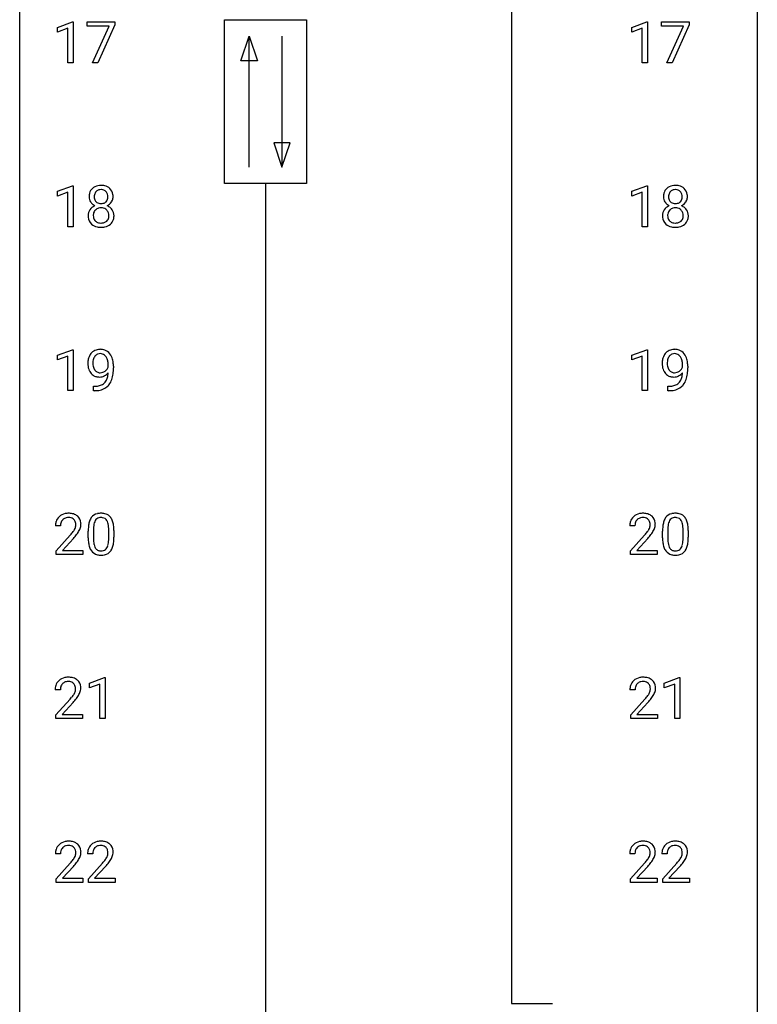
# Model space of a CAD drawing. Extents: x 3 to 27, y -3 to 204.
# Drawn here: x 3 to 27, y 70 to 101 of the extents above; entities that cross this region are included whole.
import ezdxf

# ---------------------------------------------------------------- set-up
doc = ezdxf.new("R2010")
doc.units = 0
doc.layers.add('DEFAULT_255_1_388', color=255, linetype='CONTINUOUS')
doc.layers.add('DEFAULT_255_2_778', color=255, linetype='CONTINUOUS')

msp = doc.modelspace()

# ---------------------------------------------------------------- linework, layer by layer
at = {"layer": 'DEFAULT_255_1_388'}
for p, q in [((4.001, 101.044), (4.48, 101.224)), ((4.48, 101.224), (4.506, 101.224)), ((4.506, 101.224), (4.506, 99.902)), ((4.956, 101.08), (4.956, 101.217)), ((4.956, 101.217), (5.845, 101.217)), ((5.668, 101.08), (4.956, 101.08)), ((5.125, 99.902), (5.668, 101.08)), ((5.845, 101.124), (5.3, 99.902)), ((5.845, 101.217), (5.845, 101.124)), ((22.542, 101.044), (23.021, 101.224)), ((23.021, 101.224), (23.047, 101.224)), ((23.047, 101.224), (23.047, 99.902)), ((23.497, 101.08), (23.497, 101.217)), ((23.497, 101.217), (24.386, 101.217)), ((24.209, 101.08), (23.497, 101.08)), ((23.666, 99.902), (24.209, 101.08)), ((24.386, 101.124), (23.842, 99.902)), ((24.386, 101.217), (24.386, 101.124)), ((4.001, 100.892), (4.001, 101.044)), ((4.338, 101.016), (4.001, 100.892)), ((4.338, 99.902), (4.338, 101.016)), ((22.542, 100.892), (22.542, 101.044)), ((22.879, 101.016), (22.542, 100.892)), ((22.879, 99.902), (22.879, 101.016)), ((4.506, 99.902), (4.338, 99.902)), ((5.3, 99.902), (5.125, 99.902)), ((23.047, 99.902), (22.879, 99.902)), ((23.842, 99.902), (23.666, 99.902)), ((4.001, 95.752), (4.48, 95.932)), ((4.001, 95.601), (4.001, 95.752)), ((4.338, 95.724), (4.001, 95.601)), ((4.338, 94.61), (4.338, 95.724)), ((4.48, 95.932), (4.506, 95.932)), ((4.506, 95.932), (4.506, 94.61)), ((22.542, 95.752), (23.021, 95.932)), ((22.542, 95.601), (22.542, 95.752)), ((22.879, 95.724), (22.542, 95.601)), ((22.879, 94.61), (22.879, 95.724)), ((23.021, 95.932), (23.047, 95.932)), ((23.047, 95.932), (23.047, 94.61)), ((4.506, 94.61), (4.338, 94.61)), ((23.047, 94.61), (22.879, 94.61)), ((4.001, 90.461), (4.48, 90.641)), ((4.48, 90.641), (4.506, 90.641)), ((4.506, 90.641), (4.506, 89.319)), ((22.542, 90.461), (23.021, 90.641)), ((23.021, 90.641), (23.047, 90.641)), ((23.047, 90.641), (23.047, 89.319)), ((4.001, 90.309), (4.001, 90.461)), ((4.338, 90.433), (4.001, 90.309)), ((4.338, 89.319), (4.338, 90.433)), ((22.542, 90.309), (22.542, 90.461)), ((22.879, 90.433), (22.542, 90.309)), ((22.879, 89.319), (22.879, 90.433)), ((5.637, 90.076), (5.637, 90.143)), ((5.805, 90.108), (5.805, 90.06)), ((24.179, 90.076), (24.179, 90.143)), ((24.346, 90.108), (24.346, 90.06)), ((4.506, 89.319), (4.338, 89.319)), ((5.162, 89.318), (5.162, 89.459)), ((5.162, 89.459), (5.197, 89.459)), ((5.195, 89.318), (5.162, 89.318)), ((23.047, 89.319), (22.879, 89.319)), ((23.703, 89.318), (23.703, 89.459)), ((23.703, 89.459), (23.739, 89.459)), ((23.736, 89.318), (23.703, 89.318)), ((4.099, 84.955), (3.931, 84.955)), ((22.64, 84.955), (22.473, 84.955)), ((3.957, 84.147), (4.412, 84.653)), ((4.511, 84.546), (4.158, 84.163)), ((4.99, 84.565), (4.99, 84.789)), ((5.158, 84.829), (5.158, 84.562)), ((5.654, 84.543), (5.654, 84.817)), ((5.821, 84.805), (5.821, 84.588)), ((22.498, 84.147), (22.953, 84.653)), ((23.052, 84.546), (22.7, 84.163)), ((23.532, 84.565), (23.532, 84.789)), ((23.699, 84.829), (23.699, 84.562)), ((24.195, 84.543), (24.195, 84.817)), ((24.362, 84.805), (24.362, 84.588)), ((3.957, 84.027), (3.957, 84.147)), ((4.819, 84.027), (3.957, 84.027)), ((4.158, 84.163), (4.819, 84.163)), ((4.819, 84.163), (4.819, 84.027)), ((22.498, 84.027), (22.498, 84.147)), ((23.36, 84.027), (22.498, 84.027)), ((22.7, 84.163), (23.36, 84.163)), ((23.36, 84.163), (23.36, 84.027)), ((5.033, 79.877), (5.512, 80.057)), ((5.033, 79.726), (5.033, 79.877)), ((5.37, 79.849), (5.033, 79.726)), ((5.37, 78.735), (5.37, 79.849)), ((5.512, 80.057), (5.538, 80.057)), ((5.538, 80.057), (5.538, 78.735)), ((23.589, 79.877), (24.068, 80.057)), ((23.589, 79.726), (23.589, 79.877)), ((23.926, 79.849), (23.589, 79.726)), ((23.926, 78.735), (23.926, 79.849)), ((24.068, 80.057), (24.094, 80.057)), ((24.094, 80.057), (24.094, 78.735)), ((4.091, 79.663), (3.924, 79.663)), ((22.647, 79.663), (22.48, 79.663)), ((3.949, 78.855), (4.405, 79.361)), ((4.503, 79.254), (4.151, 78.872)), ((22.505, 78.855), (22.961, 79.361)), ((23.059, 79.254), (22.707, 78.872)), ((3.949, 78.735), (3.949, 78.855)), ((4.151, 78.872), (4.811, 78.872)), ((4.811, 78.872), (4.811, 78.735)), ((22.505, 78.735), (22.505, 78.855)), ((22.707, 78.872), (23.367, 78.872)), ((23.367, 78.872), (23.367, 78.735)), ((4.811, 78.735), (3.949, 78.735)), ((5.538, 78.735), (5.37, 78.735)), ((23.367, 78.735), (22.505, 78.735)), ((24.094, 78.735), (23.926, 78.735)), ((4.099, 74.372), (3.931, 74.372)), ((5.138, 74.372), (4.971, 74.372)), ((22.64, 74.372), (22.473, 74.372)), ((23.679, 74.372), (23.512, 74.372)), ((3.957, 73.564), (4.412, 74.07)), ((4.996, 73.564), (5.451, 74.07)), ((22.498, 73.564), (22.953, 74.07)), ((23.537, 73.564), (23.993, 74.07)), ((4.511, 73.962), (4.158, 73.58)), ((5.55, 73.962), (5.197, 73.58)), ((23.052, 73.962), (22.7, 73.58)), ((24.091, 73.962), (23.739, 73.58)), ((3.957, 73.444), (3.957, 73.564)), ((4.819, 73.444), (3.957, 73.444)), ((4.158, 73.58), (4.819, 73.58)), ((4.819, 73.58), (4.819, 73.444)), ((4.996, 73.444), (4.996, 73.564)), ((5.858, 73.444), (4.996, 73.444)), ((5.197, 73.58), (5.858, 73.58)), ((5.858, 73.58), (5.858, 73.444)), ((22.498, 73.444), (22.498, 73.564)), ((23.36, 73.444), (22.498, 73.444)), ((22.7, 73.58), (23.36, 73.58)), ((23.36, 73.58), (23.36, 73.444)), ((23.537, 73.444), (23.537, 73.564)), ((24.399, 73.444), (23.537, 73.444)), ((23.739, 73.58), (24.399, 73.58)), ((24.399, 73.58), (24.399, 73.444))]:
    msp.add_line(p, q, dxfattribs=at)
for centre, radius, start, end in [((5.438, 95.586), 0.419, 164.6186, 180.5293), ((5.336, 95.613), 0.314, 132.2456, 164.5091), ((5.369, 95.577), 0.363, 100.7054, 132.1386), ((5.391, 95.603), 0.203, 135.3052, 168.9884), ((5.388, 95.605), 0.2, 105.9233, 135.1661), ((5.403, 95.422), 0.522, 89.673, 101.2452), ((5.404, 95.548), 0.259, 89.4777, 105.7297), ((5.41, 95.442), 0.502, 76.2877, 90.4586), ((5.406, 95.528), 0.279, 86.9834, 90.0192), ((5.414, 95.597), 0.21, 44.3958, 88.2499), ((5.445, 95.579), 0.361, 47.8241, 76.4266), ((5.416, 95.597), 0.208, 16.3252, 44.7914), ((5.363, 95.582), 0.264, 359.479, 16.0678), ((5.47, 95.608), 0.322, 6.9168, 47.6262), ((23.979, 95.586), 0.419, 164.6186, 180.5293), ((23.878, 95.613), 0.314, 132.2456, 164.5091), ((23.91, 95.577), 0.363, 100.7054, 132.1386), ((23.932, 95.603), 0.203, 135.3052, 168.9884), ((23.93, 95.605), 0.2, 105.9233, 135.1661), ((23.944, 95.422), 0.522, 89.673, 101.2452), ((23.945, 95.548), 0.259, 89.4777, 105.7297), ((23.951, 95.442), 0.502, 76.2877, 90.4586), ((23.947, 95.528), 0.279, 86.9834, 90.0192), ((23.956, 95.597), 0.21, 44.3958, 88.2499), ((23.986, 95.579), 0.361, 47.8241, 76.4266), ((23.958, 95.597), 0.208, 16.3252, 44.7914), ((23.904, 95.582), 0.264, 359.479, 16.0678), ((24.011, 95.608), 0.322, 6.9168, 47.6262), ((5.39, 95.582), 0.372, 179.9991, 181.1691), ((5.327, 95.577), 0.308, 180.4316, 213.2715), ((5.348, 95.592), 0.334, 213.3437, 222.6274), ((5.362, 95.607), 0.355, 222.955, 244.137), ((5.484, 95.582), 0.298, 168.3802, 180.3602), ((5.458, 95.577), 0.273, 179.5033, 194.9126), ((5.392, 95.56), 0.204, 194.9721, 224.1944), ((5.389, 95.557), 0.2, 224.2962, 262.0157), ((5.405, 95.64), 0.284, 261.1246, 270.1963), ((5.408, 95.619), 0.263, 269.4827, 285.0987), ((5.426, 95.554), 0.196, 285.1585, 315.9485), ((5.416, 95.563), 0.209, 316.0414, 351.9161), ((5.451, 95.605), 0.351, 296.7588, 325.7536), ((5.333, 95.579), 0.293, 351.1058, 0.1939), ((5.495, 95.574), 0.298, 325.8415, 338.4794), ((5.476, 95.58), 0.318, 338.8763, 0.5167), ((5.336, 95.584), 0.458, 359.8416, 7.9697), ((23.932, 95.582), 0.372, 179.9991, 181.1691), ((23.868, 95.577), 0.308, 180.4316, 213.2715), ((23.89, 95.592), 0.334, 213.3437, 222.6274), ((23.903, 95.607), 0.355, 222.955, 244.137), ((24.025, 95.582), 0.298, 168.3802, 180.3602), ((23.999, 95.577), 0.273, 179.5033, 194.9126), ((23.934, 95.56), 0.204, 194.9721, 224.1944), ((23.93, 95.557), 0.2, 224.2962, 262.0157), ((23.946, 95.64), 0.284, 261.1246, 270.1963), ((23.95, 95.619), 0.263, 269.4827, 285.0987), ((23.967, 95.554), 0.196, 285.1585, 315.9485), ((23.957, 95.563), 0.209, 316.0414, 351.9161), ((23.993, 95.605), 0.351, 296.7588, 325.7536), ((23.875, 95.579), 0.293, 351.1058, 0.1939), ((24.036, 95.574), 0.298, 325.8415, 338.4794), ((24.017, 95.58), 0.318, 338.8763, 0.5167), ((23.877, 95.584), 0.458, 359.8416, 7.9697), ((5.323, 94.969), 0.335, 145.6796, 180.626), ((5.341, 94.956), 0.357, 115.5538, 145.6416), ((5.478, 94.97), 0.323, 171.2646, 180.1864), ((5.387, 94.987), 0.231, 135.34, 172.1044), ((5.379, 94.888), 0.436, 113.2433, 116.2058), ((5.382, 94.992), 0.223, 104.8857, 135.2446), ((5.402, 94.917), 0.301, 89.4956, 104.8581), ((5.405, 94.891), 0.328, 82.2613, 90.1434), ((5.421, 94.981), 0.236, 45.303, 83.1921), ((5.427, 94.986), 0.228, 17.2921, 45.4631), ((5.418, 95.66), 0.416, 296.0928, 297.3613), ((5.448, 94.922), 0.396, 47.9007, 67.1949), ((5.375, 94.972), 0.283, 359.4454, 16.9257), ((5.47, 94.95), 0.361, 35.2364, 47.5511), ((5.499, 94.969), 0.325, 359.276, 35.4014), ((23.864, 94.969), 0.335, 145.6796, 180.626), ((23.882, 94.956), 0.357, 115.5538, 145.6416), ((24.019, 94.97), 0.323, 171.2646, 180.1864), ((23.929, 94.987), 0.231, 135.34, 172.1044), ((23.921, 94.888), 0.436, 113.2433, 116.2058), ((23.923, 94.992), 0.223, 104.8857, 135.2446), ((23.943, 94.917), 0.301, 89.4956, 104.8581), ((23.946, 94.891), 0.328, 82.2613, 90.1434), ((23.962, 94.981), 0.236, 45.303, 83.1921), ((23.969, 94.986), 0.228, 17.2921, 45.4631), ((23.96, 95.66), 0.416, 296.0928, 297.3613), ((23.989, 94.922), 0.396, 47.9007, 67.1949), ((23.916, 94.972), 0.283, 359.4454, 16.9257), ((24.011, 94.95), 0.361, 35.2364, 47.5511), ((24.041, 94.969), 0.325, 359.276, 35.4014), ((5.455, 94.965), 0.467, 179.9316, 185.3254), ((5.324, 94.945), 0.335, 184.0105, 228.5071), ((5.459, 94.966), 0.304, 179.5155, 193.6464), ((5.367, 94.943), 0.209, 193.354, 225.8259), ((5.372, 94.951), 0.218, 226.4181, 255.8552), ((5.401, 95.056), 0.328, 255.4654, 268.7987), ((5.406, 95.15), 0.422, 268.3449, 270.0095), ((5.409, 95.074), 0.345, 269.576, 282.082), ((5.434, 94.962), 0.23, 281.752, 306.6056), ((5.445, 94.944), 0.209, 307.1346, 314.0278), ((5.441, 94.947), 0.214, 314.2552, 350.1694), ((5.345, 94.967), 0.312, 349.4141, 0.2933), ((5.497, 94.939), 0.324, 310.8497, 342.7449), ((5.415, 94.961), 0.409, 343.1293, 0.5776), ((23.996, 94.965), 0.467, 179.9316, 185.3254), ((23.865, 94.945), 0.335, 184.0105, 228.5071), ((24, 94.966), 0.304, 179.5155, 193.6464), ((23.909, 94.943), 0.209, 193.354, 225.8259), ((23.913, 94.951), 0.218, 226.4181, 255.8552), ((23.942, 95.056), 0.328, 255.4654, 268.7987), ((23.947, 95.15), 0.422, 268.3449, 270.0095), ((23.95, 95.074), 0.345, 269.576, 282.082), ((23.975, 94.962), 0.23, 281.752, 306.6056), ((23.986, 94.944), 0.209, 307.1346, 314.0278), ((23.982, 94.947), 0.214, 314.2552, 350.1694), ((23.886, 94.967), 0.312, 349.4141, 0.2933), ((24.038, 94.939), 0.324, 310.8497, 342.7449), ((23.957, 94.961), 0.409, 343.1293, 0.5776), ((5.359, 94.987), 0.39, 228.7554, 257.8485), ((5.402, 95.167), 0.575, 257.4586, 270.4286), ((5.41, 95.167), 0.575, 269.6192, 281.979), ((5.45, 94.992), 0.396, 281.5473, 310.917), ((23.9, 94.987), 0.39, 228.7554, 257.8485), ((23.943, 95.167), 0.575, 257.4586, 270.4286), ((23.951, 95.167), 0.575, 269.6192, 281.979), ((23.991, 94.992), 0.396, 281.5473, 310.917), ((5.351, 90.296), 0.351, 121.2366, 135.968), ((5.367, 90.267), 0.384, 96.8455, 120.9881), ((5.383, 90.162), 0.49, 89.8872, 97.2798), ((5.389, 90.234), 0.419, 70.6506, 90.6748), ((5.404, 90.291), 0.359, 36.7493, 69.822), ((23.893, 90.296), 0.351, 121.2366, 135.968), ((23.908, 90.267), 0.384, 96.8455, 120.9881), ((23.925, 90.162), 0.49, 89.8872, 97.2798), ((23.931, 90.234), 0.419, 70.6506, 90.6748), ((23.945, 90.291), 0.359, 36.7493, 69.822), ((5.574, 90.2), 0.597, 166.7586, 180.32), ((5.479, 90.221), 0.5, 154.6955, 166.5679), ((5.383, 90.269), 0.392, 136.3325, 155.0871), ((5.574, 90.213), 0.433, 166.1101, 178.6654), ((5.442, 90.247), 0.296, 142.1024, 166.3835), ((5.38, 90.297), 0.217, 112.9382, 142.5321), ((5.382, 90.281), 0.232, 89.273, 111.914), ((5.388, 90.315), 0.198, 50.385, 90.6705), ((5.337, 90.255), 0.276, 34.1249, 50.3071), ((5.282, 90.214), 0.345, 27.2018, 34.6834), ((5.215, 90.183), 0.419, 9.9432, 26.7699), ((5.018, 90.146), 0.62, 359.6632, 10.1176), ((5.292, 90.204), 0.502, 15.3958, 37.0841), ((5.052, 90.134), 0.751, 3.9488, 15.6799), ((24.115, 90.2), 0.597, 166.7586, 180.32), ((24.02, 90.221), 0.5, 154.6955, 166.5679), ((23.924, 90.269), 0.392, 136.3325, 155.0871), ((24.116, 90.213), 0.433, 166.1101, 178.6654), ((23.983, 90.247), 0.296, 142.1024, 166.3835), ((23.921, 90.297), 0.217, 112.9382, 142.5321), ((23.924, 90.281), 0.232, 89.273, 111.914), ((23.929, 90.315), 0.198, 50.385, 90.6705), ((23.879, 90.255), 0.276, 34.1249, 50.3071), ((23.824, 90.214), 0.345, 27.2018, 34.6834), ((23.756, 90.183), 0.419, 9.9432, 26.7699), ((23.559, 90.146), 0.62, 359.6632, 10.1176), ((23.833, 90.204), 0.502, 15.3958, 37.0841), ((23.593, 90.134), 0.751, 3.9488, 15.6799), ((5.601, 90.196), 0.624, 179.9653, 184.3011), ((5.499, 90.185), 0.521, 183.9375, 204.1276), ((5.422, 90.153), 0.438, 204.3451, 209.0455), ((5.351, 90.109), 0.354, 208.4727, 236.2135), ((5.693, 90.206), 0.551, 178.2642, 180.011), ((5.602, 90.203), 0.461, 179.6162, 191.8786), ((5.465, 90.172), 0.32, 191.6193, 215.2971), ((5.441, 90.158), 0.292, 215.7259, 216.5355), ((5.382, 90.111), 0.217, 215.7487, 239.9728), ((5.379, 90.155), 0.258, 269.9447, 306.825), ((5.353, 90.203), 0.312, 305.5071, 327.0774), ((5.366, 90.192), 0.295, 327.4106, 336.8397), ((4.264, 90.052), 1.541, 352.8366, 0.2784), ((4.782, 90.11), 1.023, 359.9291, 4.2665), ((24.142, 90.196), 0.624, 179.9653, 184.3011), ((24.04, 90.185), 0.521, 183.9375, 204.1276), ((23.964, 90.153), 0.438, 204.3451, 209.0455), ((23.892, 90.109), 0.354, 208.4727, 236.2135), ((24.234, 90.206), 0.551, 178.2642, 180.011), ((24.143, 90.203), 0.461, 179.6162, 191.8786), ((24.006, 90.172), 0.32, 191.6193, 215.2971), ((23.982, 90.158), 0.292, 215.7259, 216.5355), ((23.923, 90.111), 0.217, 215.7487, 239.9728), ((23.92, 90.155), 0.258, 269.9447, 306.825), ((23.894, 90.203), 0.312, 305.5071, 327.0774), ((23.907, 90.192), 0.295, 327.4106, 336.8397), ((22.805, 90.052), 1.541, 352.8366, 0.2784), ((23.323, 90.11), 1.023, 359.9291, 4.2665), ((5.333, 90.085), 0.325, 236.4717, 254.3539), ((5.349, 90.149), 0.39, 254.5997, 270.4178), ((5.374, 90.105), 0.208, 241.0651, 269.281), ((5.352, 90.151), 0.392, 269.9969, 270.7871), ((5.356, 90.097), 0.338, 270.2632, 297.3852), ((5.379, 90.161), 0.264, 268.4083, 270.007), ((5.323, 90.16), 0.409, 297.4036, 320.0168), ((5.283, 89.809), 0.336, 313.8526, 338.599), ((5.1, 89.884), 0.533, 338.2523, 351.2432), ((4.829, 89.93), 0.808, 350.9409, 357.669), ((5.221, 89.853), 0.559, 322.8579, 342.1527), ((4.859, 89.975), 0.941, 341.8359, 352.9884), ((23.874, 90.085), 0.325, 236.4717, 254.3539), ((23.89, 90.149), 0.39, 254.5997, 270.4178), ((23.915, 90.105), 0.208, 241.0651, 269.281), ((23.893, 90.151), 0.392, 269.9969, 270.7871), ((23.897, 90.097), 0.338, 270.2632, 297.3852), ((23.92, 90.161), 0.264, 268.4083, 270.007), ((23.864, 90.16), 0.409, 297.4036, 320.0168), ((23.824, 89.809), 0.336, 313.8526, 338.599), ((23.642, 89.884), 0.533, 338.2523, 351.2432), ((23.37, 89.93), 0.808, 350.9409, 357.669), ((23.762, 89.853), 0.559, 322.8579, 342.1527), ((23.4, 89.975), 0.941, 341.8359, 352.9884), ((5.18, 90.335), 1.017, 270.8209, 273.401), ((5.19, 90.13), 0.671, 270.6215, 281.4062), ((5.201, 90.081), 0.763, 272.9281, 286.4924), ((5.238, 89.899), 0.435, 281.1853, 299.0622), ((5.283, 89.821), 0.49, 285.9541, 318.8879), ((5.28, 89.818), 0.344, 299.5068, 313.12), ((5.318, 89.786), 0.441, 319.3348, 322.1002), ((23.721, 90.335), 1.017, 270.8209, 273.401), ((23.731, 90.13), 0.671, 270.6215, 281.4062), ((23.743, 90.081), 0.763, 272.9281, 286.4924), ((23.78, 89.899), 0.435, 281.1853, 299.0622), ((23.824, 89.821), 0.49, 285.9541, 318.8879), ((23.822, 89.818), 0.344, 299.5068, 313.12), ((23.859, 89.786), 0.441, 319.3348, 322.1002), ((4.299, 84.984), 0.364, 133.4541, 162.9471), ((4.319, 84.963), 0.394, 100.787, 133.4382), ((4.323, 85.001), 0.216, 129.7286, 135.7539), ((4.331, 84.987), 0.233, 102.1738, 129.2061), ((4.358, 84.789), 0.572, 89.6607, 101.3702), ((4.359, 84.872), 0.352, 89.5461, 102.5418), ((4.366, 84.795), 0.565, 78.2173, 90.4129), ((4.362, 84.932), 0.291, 82.1602, 90.1506), ((4.377, 85.015), 0.207, 43.4417, 83.1661), ((4.406, 84.978), 0.378, 55.9269, 78.4888), ((4.428, 85.016), 0.334, 47.9298, 55.4049), ((4.439, 85.028), 0.318, 4.3348, 48.056), ((5.499, 84.946), 0.492, 148.7922, 164.5682), ((5.392, 85.006), 0.369, 144.5884, 148.1162), ((5.353, 85.033), 0.322, 101.644, 144.5143), ((5.382, 85.031), 0.189, 105.7981, 149.7388), ((5.401, 84.843), 0.518, 89.5283, 102.582), ((5.402, 84.956), 0.267, 89.3804, 105.6764), ((5.41, 84.838), 0.522, 77.0438, 90.5082), ((5.406, 84.927), 0.296, 81.1057, 90.2187), ((5.427, 85.026), 0.195, 30.7408, 82.4658), ((5.455, 85.023), 0.332, 48.2778, 77.4996), ((5.463, 85.037), 0.316, 36.3142, 47.6307), ((5.365, 84.972), 0.434, 18.2931, 35.677), ((22.84, 84.984), 0.364, 133.4541, 162.9471), ((22.86, 84.963), 0.394, 100.787, 133.4382), ((22.864, 85.001), 0.216, 129.7286, 135.7539), ((22.873, 84.987), 0.233, 102.1738, 129.2061), ((22.899, 84.789), 0.572, 89.6607, 101.3702), ((22.9, 84.872), 0.352, 89.5461, 102.5418), ((22.907, 84.795), 0.565, 78.2173, 90.4129), ((22.904, 84.932), 0.291, 82.1602, 90.1506), ((22.919, 85.015), 0.207, 43.4417, 83.1661), ((22.947, 84.978), 0.378, 55.9269, 78.4888), ((22.969, 85.016), 0.334, 47.9298, 55.4049), ((22.98, 85.028), 0.318, 4.3348, 48.056), ((24.04, 84.946), 0.492, 148.7922, 164.5682), ((23.933, 85.006), 0.369, 144.5884, 148.1162), ((23.894, 85.033), 0.322, 101.644, 144.5143), ((23.923, 85.031), 0.189, 105.7981, 149.7388), ((23.942, 84.843), 0.518, 89.5283, 102.582), ((23.944, 84.956), 0.267, 89.3804, 105.6764), ((23.951, 84.838), 0.522, 77.0438, 90.5082), ((23.948, 84.927), 0.296, 81.1057, 90.2187), ((23.968, 85.026), 0.195, 30.7408, 82.4658), ((23.996, 85.023), 0.332, 48.2778, 77.4996), ((24.004, 85.037), 0.316, 36.3142, 47.6307), ((23.907, 84.972), 0.434, 18.2931, 35.677), ((4.389, 84.959), 0.458, 163.2878, 180.5582), ((4.449, 84.96), 0.351, 165.9091, 178.8685), ((4.547, 84.955), 0.448, 178.4391, 180.0084), ((4.336, 84.991), 0.234, 136.1757, 166.3673), ((4.369, 85.006), 0.219, 16.1713, 43.5286), ((4.273, 84.992), 0.318, 331.4255, 352.9366), ((4.312, 84.991), 0.278, 359.4863, 15.9343), ((4.288, 84.988), 0.302, 353.2258, 0.0166), ((4.059, 85.133), 0.721, 326.9133, 338.3508), ((4.364, 85.015), 0.394, 337.8914, 358.9968), ((4.316, 85.009), 0.442, 359.9252, 5.5972), ((6.335, 84.794), 1.344, 173.7674, 180.2316), ((5.826, 84.851), 0.833, 164.3059, 173.9001), ((6.108, 84.834), 0.95, 172.0258, 178.0705), ((6.45, 84.818), 1.292, 177.8639, 179.5036), ((5.737, 84.887), 0.575, 163.3765, 172.1411), ((5.501, 84.959), 0.329, 149.4208, 163.6283), ((5.367, 84.988), 0.265, 24.2875, 31.3934), ((5.235, 84.932), 0.409, 12.0807, 23.8171), ((4.925, 84.863), 0.726, 4.8365, 12.2906), ((4.452, 84.821), 1.202, 359.8093, 4.9408), ((5.079, 84.873), 0.736, 8.0247, 18.5606), ((4.611, 84.804), 1.21, 1.1275, 8.1718), ((22.93, 84.959), 0.458, 163.2878, 180.5582), ((22.991, 84.96), 0.351, 165.9091, 178.8685), ((23.088, 84.955), 0.448, 178.4391, 180.0084), ((22.878, 84.991), 0.234, 136.1757, 166.3673), ((22.91, 85.006), 0.219, 16.1713, 43.5286), ((22.814, 84.992), 0.318, 331.4255, 352.9366), ((22.853, 84.991), 0.278, 359.4863, 15.9343), ((22.829, 84.988), 0.302, 353.2258, 0.0166), ((22.6, 85.133), 0.721, 326.9133, 338.3508), ((22.905, 85.015), 0.394, 337.8914, 358.9968), ((22.857, 85.009), 0.442, 359.9252, 5.5972), ((24.876, 84.794), 1.344, 173.7674, 180.2316), ((24.368, 84.851), 0.833, 164.3059, 173.9001), ((24.991, 84.818), 1.292, 177.8639, 179.5036), ((24.649, 84.834), 0.95, 172.0258, 178.0705), ((24.278, 84.887), 0.575, 163.3765, 172.1411), ((24.043, 84.959), 0.329, 149.4208, 163.6283), ((23.909, 84.988), 0.265, 24.2875, 31.3934), ((23.777, 84.932), 0.409, 12.0807, 23.8171), ((23.467, 84.863), 0.726, 4.8365, 12.2906), ((22.993, 84.821), 1.202, 359.8093, 4.9408), ((23.621, 84.873), 0.736, 8.0247, 18.5606), ((23.152, 84.804), 1.21, 1.1275, 8.1718), ((2.895, 85.995), 2.026, 318.5133, 320.7829), ((3.489, 85.511), 1.259, 320.7373, 323.9739), ((3.93, 85.192), 0.715, 323.8963, 328.6419), ((3.179, 85.776), 1.813, 317.2588, 319.9046), ((4.16, 85.05), 0.444, 328.8295, 331.7891), ((3.61, 85.42), 1.254, 319.6472, 327.096), ((6.502, 84.585), 1.512, 180.7435, 181.1522), ((6.197, 84.574), 1.207, 180.8977, 188.0055), ((6.328, 84.558), 1.171, 179.7996, 185.2461), ((4.32, 84.56), 1.334, 357.5871, 359.2682), ((4.443, 84.583), 1.378, 353.8441, 0.2288), ((4.246, 84.79), 1.575, 0.5433, 1.3867), ((21.436, 85.995), 2.026, 318.5133, 320.7829), ((22.031, 85.511), 1.259, 320.7373, 323.9739), ((22.472, 85.192), 0.715, 323.8963, 328.6419), ((21.72, 85.776), 1.813, 317.2588, 319.9046), ((22.702, 85.05), 0.444, 328.8295, 331.7891), ((22.152, 85.42), 1.254, 319.6472, 327.096), ((25.043, 84.585), 1.512, 180.7435, 181.1522), ((24.738, 84.574), 1.207, 180.8977, 188.0055), ((24.869, 84.558), 1.171, 179.7996, 185.2461), ((22.861, 84.56), 1.334, 357.5871, 359.2682), ((22.984, 84.583), 1.378, 353.8441, 0.2288), ((22.787, 84.79), 1.575, 0.5433, 1.3867), ((5.752, 84.509), 0.757, 187.8816, 198.2347), ((5.472, 84.415), 0.462, 197.9695, 215.2623), ((5.873, 84.515), 0.714, 185.1412, 193.0082), ((5.576, 84.444), 0.408, 192.7897, 205.2507), ((5.458, 84.392), 0.279, 205.8002, 211.2546), ((5.399, 84.352), 0.208, 210.379, 238.4008), ((5.425, 84.34), 0.193, 287.7958, 329.0809), ((5.318, 84.407), 0.32, 328.6635, 343.3325), ((5.073, 84.484), 0.576, 343.0498, 351.9392), ((4.683, 84.541), 0.97, 351.8072, 357.7958), ((5.302, 84.429), 0.503, 329.2804, 344.7473), ((4.965, 84.524), 0.853, 344.4935, 353.9764), ((24.293, 84.509), 0.757, 187.8816, 198.2347), ((24.013, 84.415), 0.462, 197.9695, 215.2623), ((24.415, 84.515), 0.714, 185.1412, 193.0082), ((24.117, 84.444), 0.408, 192.7897, 205.2507), ((23.999, 84.392), 0.279, 205.8002, 211.2546), ((23.941, 84.352), 0.208, 210.379, 238.4008), ((23.967, 84.34), 0.193, 287.7958, 329.0809), ((23.859, 84.407), 0.32, 328.6635, 343.3325), ((23.615, 84.484), 0.576, 343.0498, 351.9392), ((23.224, 84.541), 0.97, 351.8072, 357.7958), ((23.843, 84.429), 0.503, 329.2804, 344.7473), ((23.506, 84.524), 0.853, 344.4935, 353.9764), ((5.357, 84.338), 0.323, 215.8618, 257.2788), ((5.402, 84.512), 0.503, 256.6229, 270.5105), ((5.397, 84.358), 0.212, 239.6522, 265.9794), ((5.407, 84.433), 0.288, 265.1324, 270.0603), ((5.41, 84.397), 0.251, 269.3314, 287.218), ((5.411, 84.526), 0.517, 269.5979, 281.6733), ((5.456, 84.338), 0.324, 280.5802, 324.9173), ((5.413, 84.367), 0.375, 324.9361, 328.6153), ((23.899, 84.338), 0.323, 215.8618, 257.2788), ((23.944, 84.512), 0.503, 256.6229, 270.5105), ((23.938, 84.358), 0.212, 239.6522, 265.9794), ((23.948, 84.433), 0.288, 265.1324, 270.0603), ((23.951, 84.397), 0.251, 269.3314, 287.218), ((23.952, 84.526), 0.517, 269.5979, 281.6733), ((23.997, 84.338), 0.324, 280.5802, 324.9173), ((23.954, 84.367), 0.375, 324.9361, 328.6153), ((4.382, 79.668), 0.458, 163.2878, 180.5582), ((4.292, 79.692), 0.364, 133.4541, 162.9471), ((4.312, 79.671), 0.394, 100.787, 133.4382), ((4.329, 79.699), 0.234, 136.1757, 166.3673), ((4.315, 79.71), 0.216, 129.7286, 135.7539), ((4.324, 79.696), 0.233, 102.1738, 129.2061), ((4.351, 79.497), 0.572, 89.6607, 101.3702), ((4.351, 79.58), 0.352, 89.5461, 102.5418), ((4.358, 79.504), 0.565, 78.2173, 90.4129), ((4.355, 79.64), 0.291, 82.1602, 90.1506), ((4.37, 79.723), 0.207, 43.4417, 83.1661), ((4.398, 79.686), 0.378, 55.9269, 78.4888), ((4.361, 79.714), 0.219, 16.1713, 43.5286), ((4.304, 79.699), 0.278, 359.4863, 15.9343), ((4.42, 79.725), 0.334, 47.9298, 55.4049), ((4.432, 79.736), 0.318, 4.3348, 48.056), ((22.938, 79.668), 0.458, 163.2878, 180.5582), ((22.848, 79.692), 0.364, 133.4541, 162.9471), ((22.868, 79.671), 0.394, 100.787, 133.4382), ((22.885, 79.699), 0.234, 136.1757, 166.3673), ((22.871, 79.71), 0.216, 129.7286, 135.7539), ((22.88, 79.696), 0.233, 102.1738, 129.2061), ((22.907, 79.497), 0.572, 89.6607, 101.3702), ((22.907, 79.58), 0.352, 89.5461, 102.5418), ((22.914, 79.504), 0.565, 78.2173, 90.4129), ((22.911, 79.64), 0.291, 82.1602, 90.1506), ((22.926, 79.723), 0.207, 43.4417, 83.1661), ((22.954, 79.686), 0.378, 55.9269, 78.4888), ((22.917, 79.714), 0.219, 16.1713, 43.5286), ((22.86, 79.699), 0.278, 359.4863, 15.9343), ((22.976, 79.725), 0.334, 47.9298, 55.4049), ((22.988, 79.736), 0.318, 4.3348, 48.056), ((4.442, 79.669), 0.351, 165.9091, 178.8685), ((4.54, 79.663), 0.448, 178.4391, 180.0084), ((3.482, 80.219), 1.259, 320.7373, 323.9739), ((3.923, 79.9), 0.715, 323.8963, 328.6419), ((4.153, 79.758), 0.444, 328.8295, 331.7891), ((4.265, 79.7), 0.318, 331.4255, 352.9366), ((3.603, 80.129), 1.254, 319.6472, 327.096), ((4.281, 79.697), 0.302, 353.2258, 0.0166), ((4.052, 79.841), 0.721, 326.9133, 338.3508), ((4.357, 79.723), 0.394, 337.8914, 358.9968), ((4.309, 79.717), 0.442, 359.9252, 5.5972), ((22.998, 79.669), 0.351, 165.9091, 178.8685), ((23.096, 79.663), 0.448, 178.4391, 180.0084), ((22.038, 80.219), 1.259, 320.7373, 323.9739), ((22.479, 79.9), 0.715, 323.8963, 328.6419), ((22.709, 79.758), 0.444, 328.8295, 331.7891), ((22.821, 79.7), 0.318, 331.4255, 352.9366), ((22.159, 80.129), 1.254, 319.6472, 327.096), ((22.837, 79.697), 0.302, 353.2258, 0.0166), ((22.608, 79.841), 0.721, 326.9133, 338.3508), ((22.913, 79.723), 0.394, 337.8914, 358.9968), ((22.865, 79.717), 0.442, 359.9252, 5.5972), ((2.887, 80.703), 2.026, 318.5133, 320.7829), ((3.172, 80.484), 1.813, 317.2588, 319.9046), ((21.443, 80.703), 2.026, 318.5133, 320.7829), ((21.728, 80.484), 1.813, 317.2588, 319.9046), ((4.319, 74.379), 0.394, 100.787, 133.4382), ((4.358, 74.205), 0.572, 89.6607, 101.3702), ((4.366, 74.212), 0.565, 78.2173, 90.4129), ((4.406, 74.395), 0.378, 55.9269, 78.4888), ((4.428, 74.433), 0.334, 47.9298, 55.4049), ((4.439, 74.445), 0.318, 4.3348, 48.056), ((5.358, 74.379), 0.394, 100.787, 133.4382), ((5.397, 74.205), 0.572, 89.6607, 101.3702), ((5.405, 74.212), 0.565, 78.2173, 90.4129), ((5.445, 74.395), 0.378, 55.9269, 78.4888), ((5.467, 74.433), 0.334, 47.9298, 55.4049), ((5.478, 74.445), 0.318, 4.3348, 48.056), ((22.86, 74.379), 0.394, 100.787, 133.4382), ((22.899, 74.205), 0.572, 89.6607, 101.3702), ((22.907, 74.212), 0.565, 78.2173, 90.4129), ((22.947, 74.395), 0.378, 55.9269, 78.4888), ((22.969, 74.433), 0.334, 47.9298, 55.4049), ((22.98, 74.445), 0.318, 4.3348, 48.056), ((23.899, 74.379), 0.394, 100.787, 133.4382), ((23.939, 74.205), 0.572, 89.6607, 101.3702), ((23.946, 74.212), 0.565, 78.2173, 90.4129), ((23.986, 74.395), 0.378, 55.9269, 78.4888), ((24.008, 74.433), 0.334, 47.9298, 55.4049), ((24.019, 74.445), 0.318, 4.3348, 48.056), ((4.389, 74.376), 0.458, 163.2878, 180.5582), ((4.299, 74.401), 0.364, 133.4541, 162.9471), ((4.449, 74.377), 0.351, 165.9091, 178.8685), ((4.547, 74.372), 0.448, 178.4391, 180.0084), ((4.336, 74.407), 0.234, 136.1757, 166.3673), ((4.323, 74.418), 0.216, 129.7286, 135.7539), ((4.331, 74.404), 0.233, 102.1738, 129.2061), ((4.359, 74.288), 0.352, 89.5461, 102.5418), ((4.362, 74.349), 0.291, 82.1602, 90.1506), ((4.377, 74.432), 0.207, 43.4417, 83.1661), ((4.369, 74.423), 0.219, 16.1713, 43.5286), ((4.273, 74.408), 0.318, 331.4255, 352.9366), ((4.312, 74.407), 0.278, 359.4863, 15.9343), ((4.288, 74.405), 0.302, 353.2258, 0.0166), ((4.364, 74.432), 0.394, 337.8914, 358.9968), ((4.316, 74.425), 0.442, 359.9252, 5.5972), ((5.428, 74.376), 0.458, 163.2878, 180.5582), ((5.338, 74.401), 0.364, 133.4541, 162.9471), ((5.489, 74.377), 0.351, 165.9091, 178.8685), ((5.586, 74.372), 0.448, 178.4391, 180.0084), ((5.375, 74.407), 0.234, 136.1757, 166.3673), ((5.362, 74.418), 0.216, 129.7286, 135.7539), ((5.371, 74.404), 0.233, 102.1738, 129.2061), ((5.398, 74.288), 0.352, 89.5461, 102.5418), ((5.401, 74.349), 0.291, 82.1602, 90.1506), ((5.416, 74.432), 0.207, 43.4417, 83.1661), ((5.408, 74.423), 0.219, 16.1713, 43.5286), ((5.312, 74.408), 0.318, 331.4255, 352.9366), ((5.351, 74.407), 0.278, 359.4863, 15.9343), ((5.327, 74.405), 0.302, 353.2258, 0.0166), ((5.403, 74.432), 0.394, 337.8914, 358.9968), ((5.355, 74.425), 0.442, 359.9252, 5.5972), ((22.93, 74.376), 0.458, 163.2878, 180.5582), ((22.84, 74.401), 0.364, 133.4541, 162.9471), ((22.991, 74.377), 0.351, 165.9091, 178.8685), ((23.088, 74.372), 0.448, 178.4391, 180.0084), ((22.878, 74.407), 0.234, 136.1757, 166.3673), ((22.864, 74.418), 0.216, 129.7286, 135.7539), ((22.873, 74.404), 0.233, 102.1738, 129.2061), ((22.9, 74.288), 0.352, 89.5461, 102.5418), ((22.904, 74.349), 0.291, 82.1602, 90.1506), ((22.919, 74.432), 0.207, 43.4417, 83.1661), ((22.91, 74.423), 0.219, 16.1713, 43.5286), ((22.814, 74.408), 0.318, 331.4255, 352.9366), ((22.853, 74.407), 0.278, 359.4863, 15.9343), ((22.829, 74.405), 0.302, 353.2258, 0.0166), ((22.905, 74.432), 0.394, 337.8914, 358.9968), ((22.857, 74.425), 0.442, 359.9252, 5.5972), ((23.97, 74.376), 0.458, 163.2878, 180.5582), ((23.879, 74.401), 0.364, 133.4541, 162.9471), ((24.03, 74.377), 0.351, 165.9091, 178.8685), ((24.127, 74.372), 0.448, 178.4391, 180.0084), ((23.917, 74.407), 0.234, 136.1757, 166.3673), ((23.903, 74.418), 0.216, 129.7286, 135.7539), ((23.912, 74.404), 0.233, 102.1738, 129.2061), ((23.939, 74.288), 0.352, 89.5461, 102.5418), ((23.943, 74.349), 0.291, 82.1602, 90.1506), ((23.958, 74.432), 0.207, 43.4417, 83.1661), ((23.949, 74.423), 0.219, 16.1713, 43.5286), ((23.853, 74.408), 0.318, 331.4255, 352.9366), ((23.892, 74.407), 0.278, 359.4863, 15.9343), ((23.868, 74.405), 0.302, 353.2258, 0.0166), ((23.944, 74.432), 0.394, 337.8914, 358.9968), ((23.896, 74.425), 0.442, 359.9252, 5.5972), ((2.895, 75.412), 2.026, 318.5133, 320.7829), ((3.489, 74.928), 1.259, 320.7373, 323.9739), ((3.93, 74.608), 0.715, 323.8963, 328.6419), ((4.16, 74.466), 0.444, 328.8295, 331.7891), ((3.61, 74.837), 1.254, 319.6472, 327.096), ((4.059, 74.55), 0.721, 326.9133, 338.3508), ((3.934, 75.412), 2.026, 318.5133, 320.7829), ((4.528, 74.928), 1.259, 320.7373, 323.9739), ((4.969, 74.608), 0.715, 323.8963, 328.6419), ((5.2, 74.466), 0.444, 328.8295, 331.7891), ((4.65, 74.837), 1.254, 319.6472, 327.096), ((5.098, 74.55), 0.721, 326.9133, 338.3508), ((21.436, 75.412), 2.026, 318.5133, 320.7829), ((22.031, 74.928), 1.259, 320.7373, 323.9739), ((22.472, 74.608), 0.715, 323.8963, 328.6419), ((22.702, 74.466), 0.444, 328.8295, 331.7891), ((22.152, 74.837), 1.254, 319.6472, 327.096), ((22.6, 74.55), 0.721, 326.9133, 338.3508), ((22.475, 75.412), 2.026, 318.5133, 320.7829), ((23.07, 74.928), 1.259, 320.7373, 323.9739), ((23.511, 74.608), 0.715, 323.8963, 328.6419), ((23.741, 74.466), 0.444, 328.8295, 331.7891), ((23.191, 74.837), 1.254, 319.6472, 327.096), ((23.639, 74.55), 0.721, 326.9133, 338.3508), ((3.179, 75.193), 1.813, 317.2588, 319.9046), ((4.218, 75.193), 1.813, 317.2588, 319.9046), ((21.72, 75.193), 1.813, 317.2588, 319.9046), ((22.76, 75.193), 1.813, 317.2588, 319.9046)]:
    msp.add_arc(centre, radius, start, end, dxfattribs=at)
at = {"layer": 'DEFAULT_255_2_778'}
for p, q in [((2.779, -1.984), (2.779, 202.803)), ((26.591, 202.803), (26.591, -1.984)), ((18.654, 127.75), (18.654, 69.541)), ((9.393, 101.291), (12.039, 101.291)), ((9.393, 96), (9.393, 101.291)), ((12.039, 101.291), (12.039, 96)), ((9.922, 99.968), (10.187, 100.762)), ((10.187, 96.529), (10.187, 100.762)), ((10.187, 100.762), (10.452, 99.968)), ((11.245, 100.762), (11.245, 96.529)), ((10.452, 99.968), (9.922, 99.968)), ((10.981, 97.322), (11.245, 96.529)), ((11.51, 97.322), (10.981, 97.322)), ((11.245, 96.529), (11.51, 97.322)), ((12.039, 96), (9.393, 96)), ((10.716, 96), (10.716, 6.041)), ((18.654, 69.541), (19.977, 69.541))]:
    msp.add_line(p, q, dxfattribs=at)

doc.saveas('drawing.dxf')
